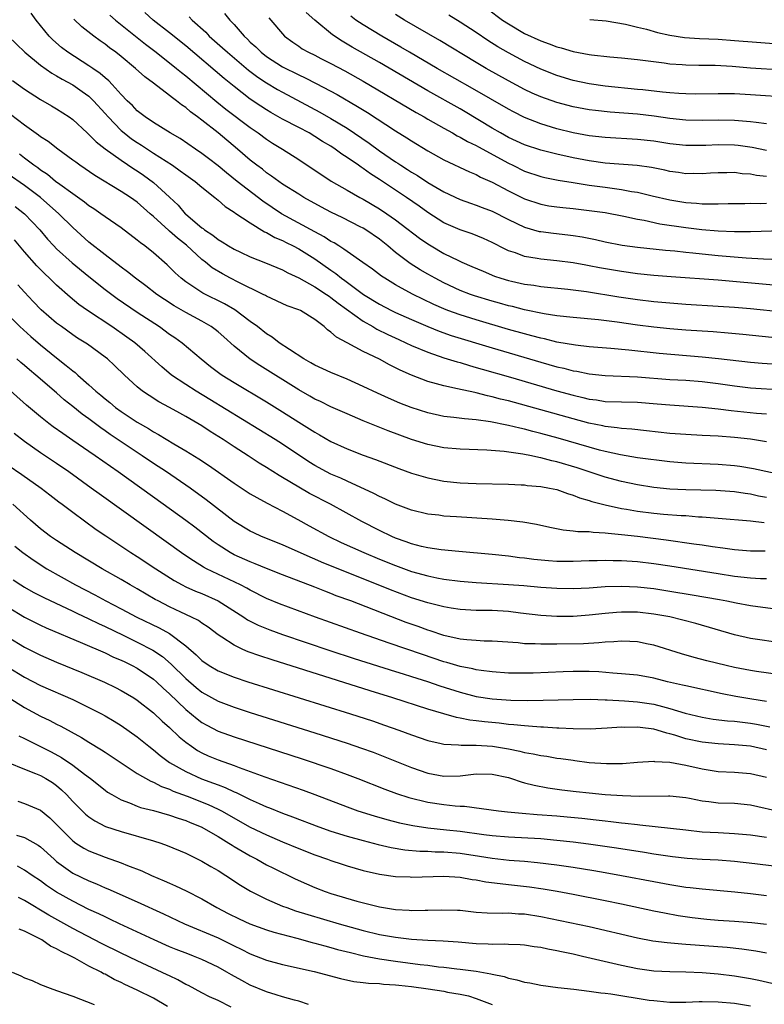
# Model space of a CAD drawing. Units: inches. Extents: x 2622000 to 2625000, y 1488000 to 1491000.
# Drawn here: x 2622270 to 2622363, y 1488677 to 1488799 of the extents above; entities that cross this region are included whole.
import ezdxf

# ---------------------------------------------------------------- set-up
doc = ezdxf.new("R2010")
doc.units = ezdxf.units.IN
doc.header["$MEASUREMENT"] = 0
doc.layers.add('LD26221488_2ft', color=220, linetype='Continuous')

msp = doc.modelspace()

# ---------------------------------------------------------------- linework, layer by layer
at = {"layer": 'LD26221488_2ft'}
for points, elevation in [([(2622328.4, 1488800.4), (2622330.27, 1488799), (2622331, 1488798.51), (2622333, 1488797.34), (2622335, 1488796.42), (2622336.06, 1488796.06), (2622337, 1488795.68), (2622337.55, 1488795.55), (2622339, 1488795.11), (2622341, 1488794.73), (2622341.31, 1488794.69), (2622343.56, 1488794.44), (2622345, 1488794.32), (2622347, 1488794.12), (2622350.3, 1488793.7), (2622351, 1488793.59), (2622352.52, 1488793.48), (2622353, 1488793.43), (2622354.58, 1488793.42), (2622355, 1488793.41), (2622356.61, 1488793.39), (2622358.72, 1488793.28), (2622361, 1488793.09), (2622365, 1488792.81)], 9840), ([(2622366.18, 1488756.18), (2622362.43, 1488756.43), (2622361, 1488756.56), (2622357.03, 1488757.03), (2622355, 1488757.23), (2622349.67, 1488757.67), (2622345.91, 1488758.09), (2622343.7, 1488758.3), (2622341, 1488758.51), (2622339.31, 1488758.69), (2622337, 1488759.08), (2622335.47, 1488759.47), (2622335, 1488759.56), (2622333.88, 1488759.88), (2622333, 1488760.09), (2622331, 1488760.66), (2622327, 1488761.83), (2622325, 1488762.45), (2622323.48, 1488763), (2622323, 1488763.19), (2622321.75, 1488763.75), (2622320.39, 1488764.39), (2622319.17, 1488765), (2622317.75, 1488765.75), (2622317, 1488766.2), (2622315.68, 1488767), (2622315.27, 1488767.27), (2622314.13, 1488768.13), (2622312.96, 1488768.96), (2622311, 1488770.31), (2622310.61, 1488770.61), (2622309.96, 1488771), (2622309.38, 1488771.38), (2622309, 1488771.57), (2622308.15, 1488772.15), (2622307, 1488772.74), (2622302.86, 1488775), (2622300.55, 1488776.55), (2622297.39, 1488779), (2622296.05, 1488780.05), (2622295, 1488780.92), (2622293.84, 1488781.84), (2622293, 1488782.47), (2622292.2, 1488783), (2622290.3, 1488784.3), (2622289.09, 1488785), (2622287, 1488786.31), (2622285.96, 1488787), (2622285, 1488787.74), (2622284.39, 1488788.39), (2622283.75, 1488789), (2622283, 1488789.77), (2622281.89, 1488791), (2622281.46, 1488791.46), (2622281, 1488791.83), (2622280.39, 1488792.39), (2622279.48, 1488793), (2622279, 1488793.34), (2622276.39, 1488795), (2622275.6, 1488795.6), (2622274.54, 1488796.54), (2622274.06, 1488797), (2622272.47, 1488799), (2622271.86, 1488799.86)], 9862), ([(2622363.65, 1488759.65), (2622360.04, 1488760.04), (2622358.21, 1488760.21), (2622356.35, 1488760.35), (2622353, 1488760.56), (2622351, 1488760.73), (2622349, 1488760.93), (2622347, 1488761.17), (2622344.46, 1488761.54), (2622342.17, 1488761.83), (2622339, 1488762.14), (2622337, 1488762.36), (2622335.41, 1488762.59), (2622333, 1488763.07), (2622331.48, 1488763.48), (2622331, 1488763.58), (2622329.9, 1488763.9), (2622329, 1488764.14), (2622326.81, 1488764.81), (2622326.29, 1488765), (2622325, 1488765.5), (2622323, 1488766.43), (2622321.9, 1488767), (2622321, 1488767.51), (2622320.06, 1488768.06), (2622318.82, 1488768.82), (2622317, 1488770.2), (2622316.05, 1488771), (2622315, 1488771.84), (2622313.31, 1488773), (2622313, 1488773.19), (2622312.61, 1488773.39), (2622310.47, 1488774.47), (2622309, 1488775.2), (2622307.81, 1488775.81), (2622305.65, 1488777), (2622305, 1488777.4), (2622303, 1488778.67), (2622302.53, 1488779), (2622301.65, 1488779.65), (2622301, 1488780.08), (2622300.5, 1488780.5), (2622299.8, 1488781), (2622299, 1488781.62), (2622297.4, 1488783), (2622295.04, 1488785), (2622293, 1488786.6), (2622292.47, 1488787), (2622291.61, 1488787.61), (2622291, 1488788.15), (2622290.48, 1488788.48), (2622289.85, 1488789), (2622289.35, 1488789.35), (2622289, 1488789.65), (2622287, 1488791.16), (2622285.94, 1488791.94), (2622284.79, 1488793), (2622283, 1488794.47), (2622282.34, 1488795), (2622281.56, 1488795.56), (2622281, 1488796.01), (2622280.41, 1488796.41), (2622279.62, 1488797), (2622278.14, 1488798.14), (2622277.12, 1488799.12)], 9860), ([(2622281.59, 1488799.59), (2622282.29, 1488799), (2622286.02, 1488796.01), (2622287.35, 1488795), (2622289.86, 1488793), (2622290.48, 1488792.48), (2622291, 1488792.08), (2622294.86, 1488788.86), (2622295.97, 1488787.97), (2622299, 1488785.66), (2622299.98, 1488785), (2622301, 1488784.24), (2622301.75, 1488783.75), (2622302.99, 1488783), (2622305, 1488781.7), (2622309.01, 1488779.01), (2622311, 1488777.91), (2622312.59, 1488777), (2622313, 1488776.79), (2622315, 1488775.61), (2622315.92, 1488775), (2622317, 1488774.25), (2622317.72, 1488773.72), (2622319.97, 1488771.97), (2622321, 1488771.25), (2622321.42, 1488771), (2622323, 1488770.08), (2622324.81, 1488769.19), (2622325.22, 1488769), (2622326.47, 1488768.47), (2622327.86, 1488767.86), (2622329.27, 1488767.27), (2622330.06, 1488767), (2622331, 1488766.71), (2622331.37, 1488766.63), (2622333, 1488766.28), (2622334.13, 1488766.13), (2622335, 1488765.99), (2622338.37, 1488765.63), (2622340.66, 1488765.34), (2622344.69, 1488764.69), (2622347, 1488764.36), (2622349, 1488764.13), (2622351, 1488763.95), (2622353, 1488763.8), (2622357, 1488763.55), (2622359, 1488763.41), (2622361, 1488763.24), (2622365, 1488762.84)], 9858), ([(2622363.85, 1488766.15), (2622357, 1488766.75), (2622351.17, 1488767.17), (2622349, 1488767.35), (2622347, 1488767.56), (2622345, 1488767.83), (2622342.29, 1488768.29), (2622341, 1488768.54), (2622340.6, 1488768.6), (2622339, 1488768.91), (2622337, 1488769.17), (2622335, 1488769.37), (2622334.54, 1488769.46), (2622333, 1488769.7), (2622331.86, 1488770.14), (2622331, 1488770.41), (2622330.59, 1488770.59), (2622329, 1488771.43), (2622327.92, 1488771.92), (2622326.49, 1488772.49), (2622325, 1488772.98), (2622323, 1488773.87), (2622321, 1488775.14), (2622319.92, 1488775.92), (2622318.35, 1488777), (2622315, 1488779.25), (2622313.92, 1488779.92), (2622313, 1488780.61), (2622312.75, 1488780.75), (2622312.42, 1488781), (2622311, 1488781.98), (2622310.36, 1488782.36), (2622309.54, 1488783), (2622309, 1488783.36), (2622307.96, 1488783.96), (2622307, 1488784.58), (2622306.28, 1488785), (2622305, 1488785.66), (2622303, 1488786.73), (2622301.56, 1488787.56), (2622301, 1488787.89), (2622300.32, 1488788.32), (2622299, 1488789.21), (2622297, 1488790.75), (2622295.77, 1488791.77), (2622291, 1488795.79), (2622289, 1488797.41), (2622286.98, 1488799), (2622285.92, 1488799.92)], 9856), ([(2622291.41, 1488799.41), (2622291.81, 1488799), (2622293.48, 1488797.48), (2622293.92, 1488797), (2622295.56, 1488795.56), (2622296.16, 1488795), (2622298.8, 1488792.8), (2622299.93, 1488791.93), (2622301, 1488791.22), (2622302.38, 1488790.38), (2622303, 1488790.04), (2622307.6, 1488787.6), (2622309, 1488786.81), (2622311, 1488785.6), (2622313.73, 1488783.73), (2622315, 1488782.79), (2622317, 1488781.44), (2622317.27, 1488781.27), (2622317.67, 1488781), (2622318.49, 1488780.49), (2622319, 1488780.15), (2622319.72, 1488779.72), (2622321, 1488778.87), (2622323, 1488777.69), (2622325, 1488776.75), (2622326.29, 1488776.29), (2622327, 1488776.07), (2622327.76, 1488775.76), (2622329, 1488775.3), (2622331, 1488774.28), (2622333, 1488773.33), (2622334.81, 1488772.81), (2622335, 1488772.78), (2622336.57, 1488772.57), (2622338.37, 1488772.37), (2622339, 1488772.29), (2622340.12, 1488772.12), (2622341.79, 1488771.79), (2622343, 1488771.51), (2622345.11, 1488771.11), (2622347, 1488770.86), (2622350.47, 1488770.47), (2622351.62, 1488770.38), (2622353, 1488770.22), (2622353.86, 1488770.14), (2622355, 1488770.01), (2622357, 1488769.82), (2622360.47, 1488769.53), (2622362.6, 1488769.4), (2622364.67, 1488769.33)], 9854), ([(2622295.82, 1488799.82), (2622296.48, 1488799), (2622297, 1488798.43), (2622298.23, 1488797), (2622298.64, 1488796.64), (2622299, 1488796.27), (2622299.68, 1488795.68), (2622300.33, 1488795), (2622301, 1488794.48), (2622303, 1488793.18), (2622305, 1488792.19), (2622305.82, 1488791.82), (2622307.15, 1488791.15), (2622309.76, 1488789.76), (2622312.3, 1488788.3), (2622313.53, 1488787.53), (2622317, 1488785.27), (2622318.4, 1488784.4), (2622319, 1488784.01), (2622321, 1488782.8), (2622323, 1488781.68), (2622326.17, 1488780.17), (2622327, 1488779.84), (2622327.54, 1488779.54), (2622329, 1488778.92), (2622331, 1488777.83), (2622333, 1488776.83), (2622335, 1488776.17), (2622335.99, 1488775.99), (2622337, 1488775.84), (2622337.75, 1488775.75), (2622339, 1488775.63), (2622341, 1488775.41), (2622343, 1488775.13), (2622345.31, 1488774.69), (2622347, 1488774.31), (2622347.82, 1488774.18), (2622349.76, 1488773.76), (2622353, 1488773.28), (2622354.96, 1488773.04), (2622357, 1488772.87), (2622359, 1488772.78), (2622360.8, 1488772.8), (2622361, 1488772.79), (2622364.93, 1488772.93)], 9852), ([(2622301.28, 1488799.28), (2622301.54, 1488799), (2622303, 1488797.27), (2622303.26, 1488797), (2622304.27, 1488796.27), (2622305, 1488795.77), (2622305.45, 1488795.45), (2622306.23, 1488795), (2622307, 1488794.63), (2622307.75, 1488794.25), (2622309, 1488793.61), (2622310.7, 1488792.7), (2622313, 1488791.42), (2622319.55, 1488787.55), (2622320.54, 1488787), (2622321, 1488786.73), (2622323, 1488785.59), (2622324.08, 1488785), (2622324.66, 1488784.66), (2622325, 1488784.5), (2622325.94, 1488783.94), (2622327, 1488783.43), (2622327.27, 1488783.27), (2622331, 1488781.25), (2622331.54, 1488781), (2622333, 1488780.28), (2622335, 1488779.62), (2622335.5, 1488779.5), (2622337.17, 1488779.16), (2622339, 1488778.85), (2622341, 1488778.54), (2622343, 1488778.28), (2622343.85, 1488778.15), (2622345, 1488778.01), (2622346.24, 1488777.76), (2622347, 1488777.65), (2622348.79, 1488777.21), (2622351, 1488776.7), (2622353, 1488776.38), (2622354.3, 1488776.3), (2622355, 1488776.23), (2622356.24, 1488776.24), (2622357, 1488776.2), (2622358.25, 1488776.25), (2622360.28, 1488776.28), (2622361, 1488776.31), (2622362.28, 1488776.28), (2622363, 1488776.3)], 9850), ([(2622363, 1488779.6), (2622361.74, 1488779.74), (2622361, 1488779.9), (2622359.95, 1488779.95), (2622359, 1488780.09), (2622358.07, 1488780.07), (2622357, 1488780.08), (2622356.02, 1488780.02), (2622355, 1488779.94), (2622353.96, 1488779.96), (2622353, 1488779.95), (2622352.09, 1488780.09), (2622351, 1488780.24), (2622350.38, 1488780.38), (2622348.72, 1488780.72), (2622346.96, 1488780.96), (2622343, 1488781.25), (2622341, 1488781.53), (2622339, 1488781.93), (2622337, 1488782.38), (2622335, 1488782.89), (2622333, 1488783.54), (2622331, 1488784.46), (2622330.02, 1488785), (2622329, 1488785.59), (2622325.62, 1488787.62), (2622325, 1488787.99), (2622321, 1488790.23), (2622315, 1488793.72), (2622311.63, 1488795.63), (2622311, 1488796.01), (2622310.37, 1488796.37), (2622309.17, 1488797.17), (2622307, 1488799), (2622305.94, 1488799.94)], 9848), ([(2622363, 1488782.82), (2622361.2, 1488783.2), (2622359.45, 1488783.45), (2622359, 1488783.5), (2622357, 1488783.54), (2622355.45, 1488783.45), (2622355, 1488783.44), (2622353, 1488783.44), (2622351, 1488783.67), (2622349, 1488783.99), (2622347, 1488784.21), (2622343, 1488784.43), (2622341, 1488784.66), (2622339, 1488785.04), (2622337, 1488785.53), (2622335, 1488786.13), (2622333, 1488786.91), (2622331.61, 1488787.61), (2622331, 1488787.94), (2622326.53, 1488790.53), (2622322.17, 1488793), (2622318.75, 1488795), (2622317.65, 1488795.65), (2622315.31, 1488797), (2622313, 1488798.4), (2622312.1, 1488799), (2622311.46, 1488799.46)], 9846), ([(2622363, 1488786.13), (2622361.72, 1488786.28), (2622361, 1488786.4), (2622359.5, 1488786.5), (2622359, 1488786.55), (2622357, 1488786.58), (2622355, 1488786.56), (2622353, 1488786.61), (2622351, 1488786.8), (2622349.07, 1488787.07), (2622347, 1488787.32), (2622343.6, 1488787.6), (2622341.79, 1488787.79), (2622341, 1488787.89), (2622339, 1488788.26), (2622337, 1488788.79), (2622335, 1488789.49), (2622333.95, 1488789.95), (2622333, 1488790.4), (2622331, 1488791.46), (2622328.25, 1488793), (2622327, 1488793.73), (2622322.48, 1488796.48), (2622318.13, 1488799), (2622317, 1488799.67)], 9844), ([(2622371, 1488789.06), (2622361, 1488789.74), (2622359, 1488789.84), (2622357, 1488789.87), (2622354.17, 1488789.83), (2622353, 1488789.84), (2622352.11, 1488789.89), (2622351, 1488789.96), (2622350.08, 1488790.08), (2622347.67, 1488790.33), (2622347, 1488790.41), (2622343, 1488790.81), (2622341, 1488791.09), (2622339, 1488791.52), (2622337, 1488792.11), (2622335, 1488792.9), (2622333, 1488793.86), (2622331, 1488794.92), (2622329.68, 1488795.68), (2622328.46, 1488796.46), (2622327, 1488797.44), (2622325, 1488798.75), (2622323.6, 1488799.6)], 9842), ([(2622341.08, 1488799.08), (2622343.1, 1488798.9), (2622345.5, 1488798.5), (2622347, 1488798.13), (2622348.12, 1488797.88), (2622349.46, 1488797.46), (2622351, 1488797.12), (2622352.82, 1488796.82), (2622354.69, 1488796.69), (2622357, 1488796.61), (2622359, 1488796.48), (2622365, 1488795.99)], 9838), ([(2622269, 1488797), (2622271.04, 1488795), (2622273, 1488793.39), (2622274.4, 1488792.4), (2622275, 1488792.08), (2622275.67, 1488791.67), (2622277, 1488790.96), (2622278.16, 1488790.16), (2622279, 1488789.55), (2622279.58, 1488789), (2622281, 1488787.43), (2622281.37, 1488787), (2622283, 1488785.32), (2622283.38, 1488785), (2622284.29, 1488784.29), (2622285, 1488783.81), (2622285.51, 1488783.51), (2622287, 1488782.51), (2622289.35, 1488781), (2622290.33, 1488780.33), (2622291, 1488779.83), (2622292.16, 1488779), (2622293, 1488778.27), (2622294.6, 1488777), (2622295, 1488776.66), (2622295.87, 1488775.87), (2622297, 1488775.19), (2622297.1, 1488775.1), (2622299, 1488773.86), (2622300.77, 1488772.77), (2622301, 1488772.67), (2622302.05, 1488772.05), (2622303, 1488771.66), (2622303.43, 1488771.43), (2622304.31, 1488771), (2622305, 1488770.63), (2622307, 1488769.39), (2622309, 1488767.98), (2622309.59, 1488767.59), (2622310.31, 1488767), (2622310.72, 1488766.72), (2622313.03, 1488765), (2622315, 1488763.78), (2622316.51, 1488763), (2622317, 1488762.76), (2622319, 1488761.88), (2622321, 1488761.01), (2622322.43, 1488760.43), (2622323.91, 1488759.91), (2622329, 1488758.37), (2622335, 1488756.6), (2622337, 1488756.04), (2622337.85, 1488755.85), (2622339, 1488755.54), (2622339.47, 1488755.47), (2622341, 1488755.15), (2622343, 1488754.93), (2622347, 1488754.77), (2622351, 1488754.46), (2622353, 1488754.36), (2622355, 1488754.22), (2622357, 1488753.97), (2622359, 1488753.65), (2622361, 1488753.42), (2622365, 1488753.16)], 9864), ([(2622269.52, 1488791.52), (2622271, 1488790.45), (2622273, 1488789.17), (2622274.38, 1488788.38), (2622275, 1488788.01), (2622276.56, 1488787), (2622277, 1488786.68), (2622278.79, 1488785), (2622279, 1488784.82), (2622279.9, 1488783.9), (2622281.03, 1488783.03), (2622283, 1488781.62), (2622284.57, 1488780.57), (2622285, 1488780.3), (2622285.77, 1488779.77), (2622287, 1488778.88), (2622289, 1488777.04), (2622290.05, 1488776.05), (2622290.93, 1488775), (2622291, 1488774.93), (2622293, 1488773.25), (2622293.15, 1488773.15), (2622293.32, 1488773), (2622294.34, 1488772.34), (2622295, 1488771.8), (2622295.52, 1488771.52), (2622296.31, 1488771), (2622297, 1488770.59), (2622297.79, 1488770.21), (2622299, 1488769.64), (2622300.9, 1488768.9), (2622303, 1488768.04), (2622303.67, 1488767.67), (2622305, 1488767.05), (2622307, 1488765.94), (2622308.45, 1488765), (2622308.77, 1488764.77), (2622309, 1488764.63), (2622309.9, 1488763.9), (2622313, 1488761.66), (2622314.17, 1488761), (2622314.69, 1488760.69), (2622316.03, 1488760.03), (2622317.4, 1488759.4), (2622318.3, 1488759), (2622319, 1488758.67), (2622321, 1488757.82), (2622323, 1488757.14), (2622324.63, 1488756.63), (2622325, 1488756.54), (2622326.17, 1488756.17), (2622327, 1488755.95), (2622327.73, 1488755.73), (2622331.27, 1488754.73), (2622337, 1488753.06), (2622339, 1488752.51), (2622340.23, 1488752.23), (2622341, 1488752.03), (2622341.92, 1488751.92), (2622343, 1488751.74), (2622345, 1488751.68), (2622347, 1488751.65), (2622349.45, 1488751.45), (2622351, 1488751.29), (2622355, 1488751.04), (2622357, 1488750.82), (2622358.59, 1488750.59), (2622361.73, 1488750.27), (2622363, 1488750.18)], 9866), ([(2622363, 1488746.71), (2622361, 1488747.06), (2622359, 1488747.26), (2622357, 1488747.42), (2622355, 1488747.53), (2622353, 1488747.62), (2622351, 1488747.76), (2622348.09, 1488748.09), (2622346.28, 1488748.28), (2622345, 1488748.36), (2622344.46, 1488748.46), (2622343, 1488748.61), (2622342.69, 1488748.69), (2622340.96, 1488749.04), (2622339, 1488749.57), (2622331, 1488751.79), (2622330.03, 1488752.03), (2622329, 1488752.31), (2622328.42, 1488752.42), (2622327, 1488752.8), (2622326.82, 1488752.82), (2622324.7, 1488753.3), (2622323, 1488753.65), (2622322.07, 1488753.93), (2622321, 1488754.2), (2622319, 1488754.97), (2622317.59, 1488755.59), (2622317, 1488755.9), (2622316.26, 1488756.26), (2622315, 1488756.95), (2622313, 1488757.94), (2622311, 1488759), (2622309.68, 1488759.68), (2622309, 1488760.32), (2622308.59, 1488760.59), (2622308.16, 1488761), (2622307, 1488761.9), (2622305.22, 1488763), (2622305, 1488763.1), (2622303.59, 1488763.59), (2622301, 1488764.78), (2622300.87, 1488764.87), (2622300.61, 1488765), (2622297.5, 1488766.5), (2622296.53, 1488767), (2622295.54, 1488767.54), (2622294.29, 1488768.29), (2622293.45, 1488769), (2622293, 1488769.34), (2622291.09, 1488771.09), (2622289.96, 1488771.96), (2622289, 1488772.84), (2622288.91, 1488772.91), (2622287, 1488774.66), (2622286.81, 1488774.81), (2622286.61, 1488775), (2622285, 1488776.42), (2622284.17, 1488777), (2622283, 1488777.76), (2622279.73, 1488779.73), (2622277.89, 1488781), (2622277.37, 1488781.37), (2622277, 1488781.65), (2622275.13, 1488783), (2622273.93, 1488783.93), (2622273, 1488784.52), (2622272.74, 1488784.74), (2622271, 1488785.98), (2622269.29, 1488787.29)], 9868), ([(2622365, 1488742.58), (2622361.39, 1488743.39), (2622359.67, 1488743.67), (2622359, 1488743.76), (2622357, 1488743.91), (2622353, 1488744.08), (2622351, 1488744.25), (2622347, 1488744.76), (2622344.9, 1488745.1), (2622343, 1488745.53), (2622342.29, 1488745.71), (2622337.17, 1488747.17), (2622335, 1488747.77), (2622334.01, 1488748.01), (2622333, 1488748.29), (2622332.4, 1488748.4), (2622331, 1488748.77), (2622330.8, 1488748.8), (2622328.78, 1488749.22), (2622327, 1488749.46), (2622325.57, 1488749.57), (2622324.24, 1488749.75), (2622323, 1488749.88), (2622321, 1488750.31), (2622318.96, 1488750.96), (2622317.53, 1488751.53), (2622316.12, 1488752.12), (2622314.75, 1488752.75), (2622313, 1488753.6), (2622311, 1488754.51), (2622309, 1488755.32), (2622307, 1488756.22), (2622306.51, 1488756.51), (2622305.62, 1488757), (2622303.85, 1488758.15), (2622302.6, 1488759), (2622301.7, 1488759.7), (2622301, 1488760.11), (2622299.88, 1488761), (2622299, 1488761.64), (2622297.09, 1488763.09), (2622295.82, 1488763.82), (2622293.14, 1488765.14), (2622291, 1488766.56), (2622290.43, 1488767), (2622289.68, 1488767.68), (2622289, 1488768.38), (2622288.68, 1488768.68), (2622287, 1488770.15), (2622285.93, 1488771), (2622285.38, 1488771.38), (2622285, 1488771.73), (2622283, 1488773.23), (2622281, 1488774.6), (2622280.48, 1488775), (2622279.61, 1488775.61), (2622279, 1488775.98), (2622278.44, 1488776.44), (2622277, 1488777.44), (2622275.39, 1488778.61), (2622274.87, 1488779), (2622273.86, 1488779.86), (2622273, 1488780.41), (2622272.67, 1488780.67), (2622272.18, 1488781), (2622271, 1488781.89), (2622270.38, 1488782.38)], 9870), ([(2622363, 1488739.82), (2622362, 1488740), (2622361, 1488740.23), (2622360.32, 1488740.32), (2622359, 1488740.53), (2622356.69, 1488740.69), (2622353, 1488740.77), (2622351, 1488740.87), (2622349, 1488741.07), (2622347, 1488741.38), (2622345, 1488741.8), (2622343, 1488742.34), (2622339.5, 1488743.5), (2622337, 1488744.25), (2622336.38, 1488744.38), (2622335, 1488744.76), (2622334.78, 1488744.78), (2622333.84, 1488745), (2622332.79, 1488745.21), (2622330.47, 1488745.53), (2622328.32, 1488745.68), (2622325, 1488745.8), (2622323, 1488745.98), (2622321, 1488746.39), (2622319, 1488747.02), (2622316.09, 1488748.09), (2622314.65, 1488748.65), (2622313, 1488749.33), (2622311, 1488750.18), (2622309, 1488751.06), (2622307.71, 1488751.71), (2622307, 1488752.03), (2622306.39, 1488752.39), (2622305, 1488753.18), (2622300.19, 1488756.19), (2622298.98, 1488756.98), (2622297, 1488758.58), (2622295.73, 1488759.73), (2622295, 1488760.37), (2622294.65, 1488760.65), (2622294.17, 1488761), (2622293, 1488761.68), (2622291, 1488762.74), (2622289.57, 1488763.58), (2622288.36, 1488764.36), (2622287.43, 1488765), (2622286.06, 1488766.06), (2622284.77, 1488767), (2622283.8, 1488767.8), (2622283, 1488768.37), (2622281, 1488769.91), (2622279, 1488771.49), (2622277, 1488773.28), (2622275.29, 1488775), (2622273, 1488777.01), (2622271, 1488778.49), (2622269, 1488779.89)], 9872), ([(2622269.88, 1488775.88), (2622271.01, 1488775), (2622272.9, 1488773), (2622273.86, 1488771.86), (2622274.65, 1488771), (2622275, 1488770.64), (2622276.92, 1488768.92), (2622279, 1488767.21), (2622281, 1488765.61), (2622282.5, 1488764.5), (2622285, 1488762.79), (2622287.74, 1488761), (2622289, 1488760.08), (2622289.64, 1488759.64), (2622290.54, 1488759), (2622292.91, 1488757), (2622294.07, 1488756.07), (2622295.21, 1488755.21), (2622295.52, 1488755), (2622297, 1488754.07), (2622301, 1488751.67), (2622303, 1488750.43), (2622305, 1488749.16), (2622306.34, 1488748.34), (2622307, 1488747.91), (2622307.59, 1488747.59), (2622309, 1488746.78), (2622311, 1488745.86), (2622313, 1488745.09), (2622314.53, 1488744.53), (2622317.42, 1488743.42), (2622319, 1488742.85), (2622321, 1488742.25), (2622323, 1488741.86), (2622325, 1488741.65), (2622327, 1488741.56), (2622331, 1488741.47), (2622332.59, 1488741.41), (2622333, 1488741.38), (2622333.33, 1488741.33), (2622335, 1488741.2), (2622336.07, 1488741), (2622337, 1488740.8), (2622338.31, 1488740.31), (2622339, 1488740.12), (2622339.8, 1488739.8), (2622341, 1488739.45), (2622341.33, 1488739.33), (2622343, 1488738.91), (2622345, 1488738.48), (2622345.61, 1488738.39), (2622347, 1488738.14), (2622349, 1488737.89), (2622350.22, 1488737.78), (2622352.4, 1488737.6), (2622353, 1488737.58), (2622354.55, 1488737.45), (2622355, 1488737.44), (2622357, 1488737.27), (2622361, 1488736.92), (2622362.71, 1488736.71)], 9874), ([(2622362.83, 1488733.17), (2622361, 1488733.18), (2622359, 1488733.34), (2622357.55, 1488733.55), (2622356.3, 1488733.7), (2622355, 1488733.91), (2622353.96, 1488734.04), (2622350.55, 1488734.55), (2622347, 1488734.99), (2622345, 1488735.21), (2622343.36, 1488735.36), (2622343, 1488735.41), (2622341.48, 1488735.48), (2622341, 1488735.56), (2622339.58, 1488735.58), (2622339, 1488735.67), (2622337.77, 1488735.77), (2622336.11, 1488736.11), (2622334.47, 1488736.47), (2622332.76, 1488736.76), (2622330.97, 1488736.97), (2622329, 1488737.14), (2622324.55, 1488737.45), (2622323, 1488737.53), (2622322.38, 1488737.62), (2622321, 1488737.76), (2622319, 1488738.24), (2622317, 1488739.01), (2622315.68, 1488739.68), (2622315, 1488739.96), (2622314.33, 1488740.33), (2622311, 1488741.83), (2622310.21, 1488742.21), (2622309, 1488742.72), (2622308.45, 1488743), (2622307, 1488743.8), (2622306.26, 1488744.26), (2622303, 1488746.42), (2622302.09, 1488747), (2622293.98, 1488751.98), (2622292.29, 1488753), (2622291, 1488753.83), (2622289.23, 1488755), (2622288.02, 1488756.02), (2622285.94, 1488757.94), (2622284.69, 1488759), (2622283.71, 1488759.71), (2622281.84, 1488761), (2622278.83, 1488763), (2622277.76, 1488763.76), (2622276.67, 1488764.67), (2622275, 1488766.14), (2622274.11, 1488767), (2622273.53, 1488767.53), (2622272.53, 1488768.53), (2622271, 1488770.28), (2622269.76, 1488771.76)], 9876), ([(2622363, 1488729.74), (2622362.24, 1488729.76), (2622361, 1488729.83), (2622359, 1488730.05), (2622357, 1488730.35), (2622351, 1488731.32), (2622349, 1488731.62), (2622347, 1488731.85), (2622345, 1488731.98), (2622343.99, 1488731.99), (2622343, 1488732.03), (2622341.99, 1488731.99), (2622341, 1488731.99), (2622339, 1488731.91), (2622337, 1488731.91), (2622335.96, 1488731.96), (2622334.13, 1488732.13), (2622333, 1488732.3), (2622332.36, 1488732.36), (2622331, 1488732.56), (2622329, 1488732.78), (2622324.85, 1488733.15), (2622322.64, 1488733.36), (2622321, 1488733.6), (2622320.23, 1488733.77), (2622319, 1488734.09), (2622318.34, 1488734.34), (2622317, 1488734.8), (2622316.53, 1488735), (2622315, 1488735.74), (2622312.84, 1488736.84), (2622308.94, 1488739), (2622306.34, 1488740.34), (2622305, 1488741.1), (2622303, 1488742.32), (2622302.56, 1488742.56), (2622301, 1488743.56), (2622300.1, 1488744.1), (2622298.74, 1488745), (2622297, 1488746.11), (2622295.66, 1488747), (2622294.02, 1488748.02), (2622293, 1488748.7), (2622291, 1488749.88), (2622290.26, 1488750.26), (2622289, 1488750.96), (2622287.67, 1488751.67), (2622286.45, 1488752.45), (2622285.66, 1488753), (2622285, 1488753.54), (2622283.4, 1488755), (2622282.18, 1488756.18), (2622281.3, 1488757), (2622281, 1488757.23), (2622278.81, 1488758.81), (2622277.59, 1488759.59), (2622277, 1488759.99), (2622275.6, 1488761), (2622275, 1488761.45), (2622273.1, 1488763.1), (2622272.11, 1488764.11), (2622271, 1488765.29), (2622270.19, 1488766.19)], 9878), ([(2622268.41, 1488763), (2622270.43, 1488761), (2622271.79, 1488759.79), (2622273, 1488758.75), (2622275, 1488757.12), (2622276.2, 1488756.2), (2622277, 1488755.51), (2622277.3, 1488755.3), (2622277.62, 1488755), (2622279, 1488753.8), (2622279.86, 1488753), (2622280.49, 1488752.49), (2622281, 1488752.04), (2622281.58, 1488751.58), (2622282.28, 1488751), (2622283, 1488750.48), (2622285, 1488749.15), (2622286.37, 1488748.37), (2622287, 1488747.96), (2622287.63, 1488747.63), (2622289.52, 1488746.48), (2622291, 1488745.63), (2622292.63, 1488744.63), (2622293.83, 1488743.83), (2622297, 1488741.61), (2622299, 1488740.3), (2622299.81, 1488739.81), (2622301.11, 1488739.11), (2622303, 1488738.12), (2622304.91, 1488737.09), (2622306.31, 1488736.31), (2622308.73, 1488735), (2622310.27, 1488734.27), (2622313.07, 1488733), (2622315, 1488732.2), (2622317, 1488731.4), (2622319, 1488730.67), (2622321, 1488730.1), (2622322.13, 1488729.87), (2622323, 1488729.71), (2622325, 1488729.46), (2622327, 1488729.3), (2622331, 1488729.05), (2622332.91, 1488728.91), (2622335, 1488728.71), (2622337, 1488728.57), (2622339, 1488728.55), (2622341, 1488728.64), (2622343, 1488728.78), (2622345, 1488728.84), (2622347, 1488728.75), (2622349, 1488728.53), (2622351, 1488728.23), (2622353.77, 1488727.77), (2622357.17, 1488727.17), (2622358.07, 1488727), (2622359.24, 1488726.76), (2622361, 1488726.45), (2622365, 1488725.91)], 9880), ([(2622365, 1488721.76), (2622361, 1488722.37), (2622359, 1488722.82), (2622354.22, 1488724.22), (2622352.63, 1488724.63), (2622351, 1488725.02), (2622349, 1488725.38), (2622347, 1488725.6), (2622345, 1488725.62), (2622344.41, 1488725.59), (2622343, 1488725.45), (2622341, 1488725.23), (2622339, 1488725.09), (2622337, 1488725.08), (2622335, 1488725.2), (2622332.5, 1488725.5), (2622331, 1488725.7), (2622329, 1488725.82), (2622328.16, 1488725.84), (2622327, 1488725.83), (2622325, 1488725.95), (2622323.89, 1488726.11), (2622323, 1488726.27), (2622321, 1488726.77), (2622319, 1488727.41), (2622316.39, 1488728.39), (2622307.83, 1488731.83), (2622307, 1488732.2), (2622306.42, 1488732.42), (2622303, 1488733.96), (2622300.39, 1488735), (2622299.43, 1488735.43), (2622299, 1488735.64), (2622297, 1488736.87), (2622293.55, 1488739.55), (2622291.54, 1488741), (2622288.62, 1488743), (2622287, 1488744.06), (2622285.62, 1488745), (2622285, 1488745.4), (2622281.64, 1488747.64), (2622281, 1488748.1), (2622280.46, 1488748.46), (2622279, 1488749.56), (2622278.16, 1488750.16), (2622277, 1488751.12), (2622275.95, 1488751.95), (2622275, 1488752.8), (2622272.41, 1488755), (2622271.64, 1488755.64), (2622271, 1488756.19), (2622270.56, 1488756.56), (2622270.06, 1488757)], 9882), ([(2622365, 1488717.8), (2622361.75, 1488718.25), (2622361, 1488718.37), (2622359, 1488718.77), (2622357.98, 1488719), (2622355.58, 1488719.58), (2622354, 1488720), (2622352.46, 1488720.46), (2622349, 1488721.54), (2622348.33, 1488721.67), (2622347, 1488721.95), (2622346.04, 1488721.96), (2622345, 1488722.03), (2622344.07, 1488721.93), (2622343, 1488721.9), (2622342.19, 1488721.81), (2622340.29, 1488721.71), (2622337, 1488721.63), (2622336.36, 1488721.64), (2622335, 1488721.63), (2622334.32, 1488721.68), (2622333, 1488721.71), (2622332.19, 1488721.81), (2622329, 1488722.03), (2622327.97, 1488722.03), (2622327, 1488722.09), (2622325.82, 1488722.18), (2622325, 1488722.28), (2622323, 1488722.73), (2622321.3, 1488723.3), (2622321, 1488723.38), (2622319.82, 1488723.82), (2622318.34, 1488724.34), (2622311.45, 1488727), (2622309.66, 1488727.66), (2622309, 1488727.93), (2622308.22, 1488728.22), (2622307, 1488728.7), (2622303, 1488730.23), (2622301, 1488731.03), (2622299.62, 1488731.62), (2622299, 1488731.85), (2622297, 1488732.74), (2622296.51, 1488733), (2622295, 1488733.97), (2622294.39, 1488734.39), (2622292.14, 1488736.14), (2622291, 1488736.99), (2622288.22, 1488739), (2622282.62, 1488743), (2622281.66, 1488743.66), (2622279.78, 1488745), (2622279, 1488745.54), (2622277, 1488746.91), (2622275.75, 1488747.75), (2622274.58, 1488748.58), (2622274.04, 1488749), (2622273, 1488749.83), (2622271.28, 1488751.28), (2622265.96, 1488755.96)], 9884), ([(2622363, 1488714.54), (2622361.18, 1488714.82), (2622359.17, 1488715.17), (2622357.49, 1488715.49), (2622353, 1488716.47), (2622352.58, 1488716.58), (2622350.72, 1488717), (2622349, 1488717.43), (2622347, 1488717.79), (2622345, 1488717.99), (2622343.95, 1488718.05), (2622342.21, 1488718.21), (2622341, 1488718.25), (2622339, 1488718.27), (2622337.76, 1488718.24), (2622334.07, 1488718.07), (2622333, 1488718.04), (2622331, 1488718.07), (2622329, 1488718.22), (2622327.61, 1488718.39), (2622327, 1488718.48), (2622326.59, 1488718.59), (2622325, 1488718.89), (2622323.37, 1488719.37), (2622323, 1488719.45), (2622320.35, 1488720.35), (2622316.21, 1488721.79), (2622312.66, 1488723), (2622307.08, 1488725), (2622302.64, 1488726.64), (2622301, 1488727.32), (2622299, 1488728.33), (2622298.58, 1488728.58), (2622297.77, 1488729), (2622293.59, 1488731), (2622293.21, 1488731.21), (2622291.96, 1488731.96), (2622290.77, 1488732.77), (2622286.1, 1488736.1), (2622280.28, 1488740.28), (2622279.3, 1488741), (2622276.5, 1488743), (2622275, 1488744.03), (2622273, 1488745.37), (2622271, 1488746.77), (2622269.74, 1488747.74)], 9886), ([(2622269, 1488743.82), (2622270.68, 1488742.68), (2622273.07, 1488741), (2622274.15, 1488740.15), (2622275.29, 1488739.29), (2622275.69, 1488739), (2622277, 1488737.99), (2622279.88, 1488735.88), (2622281.08, 1488735.08), (2622284.21, 1488733), (2622285, 1488732.5), (2622287.28, 1488731), (2622289.55, 1488729.55), (2622290.55, 1488729), (2622291, 1488728.77), (2622292.22, 1488728.22), (2622293, 1488727.91), (2622295.02, 1488727.02), (2622298.2, 1488725), (2622298.67, 1488724.67), (2622299.99, 1488723.99), (2622301.41, 1488723.41), (2622303, 1488722.84), (2622308.86, 1488720.86), (2622311.88, 1488719.88), (2622317, 1488718.28), (2622317.96, 1488717.96), (2622319, 1488717.66), (2622320.96, 1488717.04), (2622322.5, 1488716.5), (2622325, 1488715.69), (2622327, 1488715.18), (2622329, 1488714.87), (2622331.3, 1488714.7), (2622333.34, 1488714.66), (2622335.31, 1488714.69), (2622339, 1488714.81), (2622341.17, 1488714.83), (2622343, 1488714.75), (2622343.25, 1488714.75), (2622345.38, 1488714.62), (2622347, 1488714.5), (2622349, 1488714.21), (2622350.09, 1488713.91), (2622351, 1488713.69), (2622352.9, 1488713.11), (2622355, 1488712.6), (2622356.37, 1488712.37), (2622358.16, 1488712.16), (2622359, 1488712.1), (2622361, 1488711.85), (2622361.74, 1488711.74), (2622363.4, 1488711.4)], 9888), ([(2622363, 1488708.54), (2622361, 1488708.99), (2622359, 1488709.19), (2622357, 1488709.3), (2622355, 1488709.5), (2622353, 1488709.93), (2622351.62, 1488710.38), (2622351, 1488710.55), (2622350.62, 1488710.62), (2622349.45, 1488711), (2622349, 1488711.12), (2622347.31, 1488711.31), (2622347, 1488711.36), (2622345.33, 1488711.33), (2622345, 1488711.35), (2622343.23, 1488711.23), (2622341.13, 1488711.13), (2622339, 1488711.16), (2622337.26, 1488711.25), (2622337, 1488711.26), (2622335.36, 1488711.36), (2622335, 1488711.37), (2622333.5, 1488711.5), (2622333, 1488711.51), (2622331.66, 1488711.66), (2622331, 1488711.69), (2622329.84, 1488711.84), (2622328.01, 1488712.01), (2622327, 1488712.14), (2622326.22, 1488712.22), (2622325, 1488712.48), (2622324.55, 1488712.55), (2622323, 1488713), (2622321, 1488713.6), (2622316.68, 1488715), (2622313.86, 1488715.86), (2622301.7, 1488719.7), (2622300.19, 1488720.19), (2622298.72, 1488720.72), (2622298.08, 1488721), (2622297, 1488721.51), (2622295.47, 1488722.53), (2622295, 1488722.82), (2622293.76, 1488723.76), (2622293, 1488724.25), (2622292.58, 1488724.58), (2622291.73, 1488725), (2622290.38, 1488725.62), (2622289, 1488726.27), (2622287.57, 1488727), (2622287.21, 1488727.2), (2622285, 1488728.5), (2622284.1, 1488729), (2622283, 1488729.65), (2622280.63, 1488731), (2622277.29, 1488733), (2622275, 1488734.48), (2622274.24, 1488735), (2622273, 1488735.95), (2622271.78, 1488737), (2622269.58, 1488739)], 9890), ([(2622269.81, 1488733.81), (2622270.83, 1488733), (2622272.09, 1488732.09), (2622273.79, 1488731), (2622277.33, 1488729), (2622279.75, 1488727.75), (2622281.1, 1488727), (2622283, 1488726.04), (2622284.96, 1488725), (2622287.69, 1488723.69), (2622289, 1488722.98), (2622291, 1488721.46), (2622292.31, 1488720.31), (2622293, 1488719.63), (2622293.91, 1488719), (2622295, 1488718.35), (2622297, 1488717.56), (2622298.71, 1488717), (2622311.44, 1488713), (2622314.13, 1488712.13), (2622315.63, 1488711.63), (2622317.41, 1488711), (2622319, 1488710.41), (2622321, 1488709.72), (2622322.64, 1488709.36), (2622323, 1488709.27), (2622324.82, 1488709.18), (2622325.13, 1488709.13), (2622327, 1488709.14), (2622329.02, 1488709.02), (2622331, 1488708.69), (2622332.4, 1488708.4), (2622333, 1488708.24), (2622334.07, 1488708.07), (2622335, 1488707.85), (2622335.76, 1488707.76), (2622337, 1488707.54), (2622337.49, 1488707.49), (2622339, 1488707.26), (2622339.24, 1488707.24), (2622341, 1488707), (2622343.15, 1488706.85), (2622345.12, 1488706.88), (2622347, 1488707.02), (2622349, 1488707.14), (2622349.11, 1488707.11), (2622351, 1488707.03), (2622353, 1488706.67), (2622355, 1488706.21), (2622357, 1488705.88), (2622359, 1488705.77), (2622361, 1488705.61), (2622363, 1488705.16)], 9892), ([(2622269.63, 1488729.63), (2622270.57, 1488729), (2622271, 1488728.73), (2622272.11, 1488728.11), (2622273.43, 1488727.43), (2622277, 1488725.75), (2622277.5, 1488725.5), (2622279, 1488724.8), (2622280.2, 1488724.2), (2622281, 1488723.84), (2622283.24, 1488722.76), (2622285, 1488721.9), (2622286.91, 1488720.91), (2622288.11, 1488720.11), (2622289.19, 1488719.19), (2622291, 1488717.41), (2622292.3, 1488716.3), (2622293, 1488715.72), (2622295, 1488714.59), (2622297, 1488713.84), (2622299, 1488713.2), (2622307, 1488710.68), (2622311, 1488709.38), (2622312.78, 1488708.78), (2622314.25, 1488708.25), (2622315.69, 1488707.69), (2622319, 1488706.36), (2622321, 1488705.68), (2622323, 1488705.31), (2622325, 1488705.35), (2622327, 1488705.58), (2622329, 1488705.55), (2622331, 1488705.11), (2622331.36, 1488705), (2622332.58, 1488704.58), (2622333, 1488704.48), (2622334.17, 1488704.17), (2622335.86, 1488703.86), (2622337.61, 1488703.61), (2622339.4, 1488703.4), (2622341, 1488703.23), (2622343, 1488703.03), (2622345.12, 1488702.88), (2622347.2, 1488702.8), (2622350.85, 1488702.85), (2622351, 1488702.84), (2622353, 1488702.65), (2622353.42, 1488702.58), (2622355, 1488702.25), (2622355.83, 1488702.17), (2622357, 1488702), (2622359, 1488701.93), (2622361, 1488701.72), (2622365, 1488700.83)], 9894), ([(2622269, 1488726.23), (2622271, 1488725.01), (2622273, 1488724), (2622273.69, 1488723.69), (2622278.22, 1488721.78), (2622281, 1488720.56), (2622282.05, 1488720.05), (2622283, 1488719.66), (2622283.44, 1488719.44), (2622284.37, 1488719), (2622285, 1488718.67), (2622287, 1488717.33), (2622287.39, 1488717), (2622288.21, 1488716.21), (2622289, 1488715.51), (2622291, 1488713.56), (2622292.4, 1488712.4), (2622293, 1488711.95), (2622293.6, 1488711.6), (2622295, 1488710.87), (2622297, 1488710.15), (2622305.43, 1488707.43), (2622309, 1488706.23), (2622311, 1488705.51), (2622312.34, 1488705), (2622315.67, 1488703.67), (2622317.13, 1488703.13), (2622318.64, 1488702.65), (2622321, 1488702.07), (2622323, 1488701.76), (2622324.4, 1488701.6), (2622325, 1488701.57), (2622325.57, 1488701.57), (2622329.78, 1488701), (2622330.88, 1488700.88), (2622332.69, 1488700.69), (2622334.54, 1488700.54), (2622337, 1488700.37), (2622338.26, 1488700.26), (2622340.09, 1488700.09), (2622341.89, 1488699.89), (2622343, 1488699.75), (2622343.69, 1488699.69), (2622345, 1488699.52), (2622345.48, 1488699.48), (2622347, 1488699.3), (2622347.28, 1488699.28), (2622353, 1488698.62), (2622355, 1488698.41), (2622357, 1488698.29), (2622359, 1488698.19), (2622361, 1488698.02), (2622363, 1488697.73)], 9896), ([(2622269, 1488722.53), (2622271, 1488721.28), (2622273, 1488720.27), (2622275, 1488719.41), (2622278.12, 1488718.12), (2622280.93, 1488716.93), (2622282.29, 1488716.29), (2622283, 1488715.92), (2622284.58, 1488715), (2622285, 1488714.73), (2622287, 1488713.15), (2622288.09, 1488712.09), (2622289, 1488711.31), (2622290.18, 1488710.18), (2622291, 1488709.51), (2622291.7, 1488709), (2622292.47, 1488708.47), (2622293, 1488708.18), (2622293.8, 1488707.8), (2622295, 1488707.3), (2622297, 1488706.61), (2622297.64, 1488706.36), (2622299, 1488705.88), (2622300.79, 1488705.21), (2622305.56, 1488703.56), (2622307.02, 1488703.02), (2622311, 1488701.49), (2622312.34, 1488701), (2622314.36, 1488700.36), (2622315.92, 1488699.92), (2622317.51, 1488699.51), (2622319.16, 1488699.16), (2622321, 1488698.89), (2622323.34, 1488698.66), (2622325, 1488698.48), (2622327.93, 1488698.07), (2622329, 1488697.94), (2622331, 1488697.78), (2622335, 1488697.55), (2622337, 1488697.38), (2622339, 1488697.15), (2622340.91, 1488696.91), (2622344.41, 1488696.41), (2622347.87, 1488695.87), (2622349, 1488695.68), (2622351.33, 1488695.33), (2622353.13, 1488695.13), (2622355, 1488695.01), (2622357, 1488694.92), (2622359, 1488694.77), (2622361.52, 1488694.48), (2622365.92, 1488693.92)], 9898), ([(2622269, 1488718.81), (2622271, 1488717.54), (2622273, 1488716.52), (2622277, 1488714.78), (2622279, 1488713.82), (2622280.57, 1488713), (2622281, 1488712.76), (2622282.11, 1488712.11), (2622283, 1488711.55), (2622285, 1488710.15), (2622286.42, 1488709), (2622287, 1488708.55), (2622287.85, 1488707.85), (2622289, 1488707), (2622291, 1488705.85), (2622292.96, 1488704.96), (2622294.44, 1488704.44), (2622295, 1488704.21), (2622295.89, 1488703.89), (2622297, 1488703.37), (2622297.27, 1488703.27), (2622299, 1488702.4), (2622300.11, 1488701.89), (2622301, 1488701.5), (2622301.37, 1488701.37), (2622303, 1488700.71), (2622304.25, 1488700.25), (2622307.51, 1488699), (2622309, 1488698.48), (2622311, 1488697.85), (2622313, 1488697.3), (2622314.83, 1488696.83), (2622316.45, 1488696.45), (2622318.17, 1488696.17), (2622320, 1488696), (2622321, 1488695.98), (2622321.93, 1488695.93), (2622323, 1488695.92), (2622325, 1488695.75), (2622327.39, 1488695.39), (2622329, 1488695.13), (2622331.1, 1488694.9), (2622333, 1488694.75), (2622334.61, 1488694.61), (2622337, 1488694.31), (2622339, 1488694.01), (2622341.59, 1488693.59), (2622343, 1488693.35), (2622344.99, 1488692.99), (2622349, 1488692.22), (2622351, 1488691.85), (2622351.75, 1488691.75), (2622353, 1488691.54), (2622353.5, 1488691.5), (2622355, 1488691.31), (2622359.06, 1488690.94), (2622361, 1488690.75), (2622363, 1488690.52)], 9900), ([(2622269, 1488715.1), (2622271, 1488713.79), (2622273, 1488712.72), (2622274.17, 1488712.17), (2622275, 1488711.74), (2622275.5, 1488711.5), (2622278.09, 1488710.09), (2622279, 1488709.51), (2622280.56, 1488708.56), (2622281, 1488708.26), (2622285, 1488705.63), (2622286.66, 1488704.66), (2622287, 1488704.55), (2622288.01, 1488704.01), (2622289, 1488703.67), (2622289.45, 1488703.45), (2622291.19, 1488702.81), (2622293.79, 1488701.79), (2622295, 1488701.22), (2622295.43, 1488701), (2622299, 1488698.98), (2622301, 1488698), (2622303, 1488697.15), (2622305, 1488696.34), (2622307, 1488695.56), (2622308.58, 1488695), (2622309, 1488694.84), (2622310.37, 1488694.37), (2622311, 1488694.17), (2622313, 1488693.6), (2622315, 1488693.15), (2622317, 1488692.87), (2622318.8, 1488692.8), (2622319, 1488692.79), (2622323, 1488692.91), (2622325, 1488692.77), (2622326.5, 1488692.5), (2622327, 1488692.44), (2622328.21, 1488692.21), (2622329.98, 1488691.98), (2622331, 1488691.88), (2622333.59, 1488691.59), (2622335.32, 1488691.32), (2622337.03, 1488691.03), (2622339, 1488690.65), (2622343, 1488689.87), (2622345, 1488689.46), (2622349, 1488688.6), (2622350.34, 1488688.34), (2622352.03, 1488688.03), (2622353.78, 1488687.78), (2622355.57, 1488687.57), (2622357, 1488687.45), (2622359, 1488687.33), (2622361.17, 1488687.17), (2622363, 1488686.93)], 9902), ([(2622270.31, 1488710.31), (2622271, 1488709.95), (2622274.31, 1488708.31), (2622275.61, 1488707.61), (2622277, 1488706.67), (2622278.45, 1488705.55), (2622279.19, 1488705), (2622281, 1488703.55), (2622281.32, 1488703.32), (2622281.84, 1488703), (2622283, 1488702.34), (2622284.03, 1488701.97), (2622285, 1488701.57), (2622285.41, 1488701.41), (2622287, 1488701.02), (2622289, 1488700.47), (2622290.08, 1488700.08), (2622291, 1488699.8), (2622291.55, 1488699.55), (2622292.92, 1488699), (2622295, 1488697.81), (2622296.36, 1488697), (2622296.74, 1488696.74), (2622297, 1488696.59), (2622297.98, 1488695.98), (2622299, 1488695.41), (2622299.8, 1488695), (2622301, 1488694.32), (2622301.88, 1488693.88), (2622304.58, 1488692.58), (2622305.95, 1488691.95), (2622307, 1488691.5), (2622308.3, 1488691), (2622309, 1488690.76), (2622312.19, 1488689.81), (2622315, 1488689.09), (2622317, 1488688.77), (2622318.68, 1488688.68), (2622319, 1488688.65), (2622320.67, 1488688.67), (2622321, 1488688.67), (2622322.74, 1488688.74), (2622324.68, 1488688.68), (2622325, 1488688.67), (2622327, 1488688.45), (2622328.36, 1488688.36), (2622330.32, 1488688.32), (2622331, 1488688.35), (2622332.24, 1488688.24), (2622333, 1488688.21), (2622335, 1488687.9), (2622337.42, 1488687.42), (2622341, 1488686.65), (2622347, 1488685.25), (2622348.89, 1488684.89), (2622350.66, 1488684.66), (2622352.5, 1488684.5), (2622353, 1488684.47), (2622358.1, 1488684.1), (2622359.91, 1488683.91), (2622361.66, 1488683.65), (2622363, 1488683.39)], 9904), ([(2622269, 1488706.98), (2622271, 1488706.14), (2622272.37, 1488705.63), (2622273, 1488705.37), (2622273.67, 1488705), (2622274.49, 1488704.49), (2622275, 1488704.13), (2622275.61, 1488703.61), (2622276.24, 1488703), (2622277, 1488702.17), (2622277.57, 1488701.57), (2622278.59, 1488700.59), (2622279, 1488700.26), (2622279.74, 1488699.74), (2622281.07, 1488699.07), (2622283, 1488698.42), (2622287, 1488697.29), (2622287.9, 1488697), (2622288.71, 1488696.71), (2622291, 1488695.75), (2622291.49, 1488695.49), (2622293, 1488694.77), (2622294.11, 1488694.11), (2622295, 1488693.62), (2622295.99, 1488693), (2622297.8, 1488691.8), (2622299.03, 1488691.03), (2622301, 1488690.04), (2622303, 1488689.2), (2622303.52, 1488689), (2622304.62, 1488688.62), (2622306.15, 1488688.15), (2622310.02, 1488687), (2622313, 1488686.15), (2622315, 1488685.67), (2622317, 1488685.32), (2622319, 1488685.1), (2622321, 1488684.97), (2622322.9, 1488684.9), (2622324.76, 1488684.76), (2622327, 1488684.54), (2622328.5, 1488684.5), (2622329, 1488684.47), (2622330.51, 1488684.51), (2622331, 1488684.48), (2622332.44, 1488684.44), (2622333, 1488684.38), (2622334.19, 1488684.19), (2622335, 1488684.08), (2622335.89, 1488683.89), (2622337, 1488683.7), (2622337.56, 1488683.56), (2622339, 1488683.27), (2622340.18, 1488683), (2622345, 1488681.86), (2622347, 1488681.45), (2622349, 1488681.18), (2622351, 1488681.07), (2622352.97, 1488681.03), (2622355, 1488680.95), (2622357, 1488680.78), (2622359, 1488680.54), (2622361, 1488680.22), (2622362.01, 1488680.01), (2622363.64, 1488679.64)], 9906), ([(2622270.19, 1488702.19), (2622271, 1488701.92), (2622273, 1488701.09), (2622274.14, 1488700.14), (2622275, 1488699.3), (2622275.27, 1488699), (2622277, 1488697.27), (2622277.39, 1488697), (2622278.38, 1488696.38), (2622279, 1488696.05), (2622281, 1488695.25), (2622283, 1488694.54), (2622283.79, 1488694.21), (2622285.54, 1488693.54), (2622286.77, 1488693), (2622288.34, 1488692.34), (2622289, 1488692.03), (2622289.72, 1488691.72), (2622291.06, 1488691.06), (2622293, 1488690.08), (2622294.85, 1488689), (2622296.27, 1488688.27), (2622297.61, 1488687.61), (2622298.94, 1488687), (2622301, 1488686.24), (2622301.94, 1488685.94), (2622304.79, 1488685.21), (2622306.69, 1488684.69), (2622307, 1488684.61), (2622308.25, 1488684.25), (2622309, 1488684.07), (2622309.83, 1488683.83), (2622311.42, 1488683.42), (2622313.03, 1488683.03), (2622315, 1488682.64), (2622317, 1488682.35), (2622320.05, 1488681.95), (2622321, 1488681.85), (2622322.33, 1488681.67), (2622323, 1488681.61), (2622324.59, 1488681.41), (2622325, 1488681.37), (2622327, 1488681.11), (2622328.81, 1488680.81), (2622329, 1488680.75), (2622330.45, 1488680.45), (2622331, 1488680.25), (2622332.05, 1488680.05), (2622333, 1488679.76), (2622333.66, 1488679.66), (2622335, 1488679.38), (2622337.1, 1488679.1), (2622339.11, 1488678.89), (2622341, 1488678.66), (2622342.44, 1488678.44), (2622343, 1488678.39), (2622343.7, 1488678.3), (2622348.45, 1488677.55), (2622349, 1488677.48), (2622349.45, 1488677.45), (2622351, 1488677.29), (2622353, 1488677.3), (2622354.62, 1488677.38), (2622355, 1488677.38), (2622357, 1488677.33), (2622359, 1488677.15), (2622361, 1488676.82)], 9908), ([(2622270.04, 1488697.96), (2622271, 1488697.68), (2622272.73, 1488696.73), (2622273, 1488696.54), (2622274.68, 1488695), (2622275, 1488694.73), (2622277, 1488693.29), (2622279, 1488692.32), (2622279.94, 1488691.94), (2622281, 1488691.47), (2622281.34, 1488691.34), (2622285, 1488689.72), (2622288.23, 1488688.23), (2622290.84, 1488687), (2622295, 1488685.24), (2622296.52, 1488684.52), (2622297, 1488684.26), (2622297.86, 1488683.86), (2622299, 1488683.27), (2622301, 1488682.5), (2622303, 1488681.96), (2622306.92, 1488681.08), (2622310.2, 1488680.2), (2622311.85, 1488679.85), (2622313, 1488679.74), (2622313.64, 1488679.64), (2622315, 1488679.6), (2622315.53, 1488679.53), (2622317, 1488679.45), (2622317.4, 1488679.4), (2622319, 1488679.24), (2622321.05, 1488678.95), (2622323, 1488678.64), (2622323.46, 1488678.54), (2622325, 1488678.27), (2622326.06, 1488678.06), (2622327, 1488677.73), (2622329, 1488676.99)], 9910), ([(2622306.22, 1488677), (2622305, 1488677.4), (2622304.47, 1488677.53), (2622303, 1488677.95), (2622302.21, 1488678.21), (2622301, 1488678.56), (2622299, 1488679.39), (2622297.95, 1488679.95), (2622296.66, 1488680.66), (2622296.11, 1488681), (2622295, 1488681.63), (2622293, 1488682.58), (2622291.97, 1488683), (2622291.26, 1488683.26), (2622289.82, 1488683.82), (2622289, 1488684.16), (2622287.1, 1488685), (2622282.78, 1488687), (2622281.58, 1488687.58), (2622281, 1488687.84), (2622280.23, 1488688.23), (2622279, 1488688.78), (2622277, 1488689.78), (2622275, 1488690.92), (2622273.76, 1488691.76), (2622273, 1488692.34), (2622271.97, 1488693), (2622271, 1488693.66), (2622270.14, 1488694.14)], 9912), ([(2622296.65, 1488676.65), (2622295, 1488677.48), (2622293.94, 1488677.94), (2622293, 1488678.42), (2622291.33, 1488679.33), (2622291, 1488679.49), (2622290.04, 1488680.04), (2622289, 1488680.53), (2622288.69, 1488680.69), (2622285, 1488682.4), (2622283, 1488683.36), (2622280.57, 1488684.57), (2622277, 1488686.42), (2622274.05, 1488688.05), (2622271, 1488689.87), (2622270.27, 1488690.27)], 9914), ([(2622288.73, 1488676.73), (2622287, 1488677.76), (2622285, 1488678.76), (2622283.47, 1488679.47), (2622283, 1488679.72), (2622282.11, 1488680.11), (2622281, 1488680.74), (2622280.81, 1488680.81), (2622280.5, 1488681), (2622279, 1488681.76), (2622277.25, 1488682.75), (2622276.78, 1488683), (2622275.56, 1488683.56), (2622275, 1488683.91), (2622274.24, 1488684.24), (2622273.15, 1488685), (2622272.82, 1488685.18), (2622271, 1488686.09), (2622270.35, 1488686.35)], 9916), ([(2622269.49, 1488681), (2622270.55, 1488680.55), (2622271, 1488680.31), (2622271.96, 1488679.96), (2622273, 1488679.49), (2622274.19, 1488679), (2622275, 1488678.74), (2622277, 1488678.04), (2622279.67, 1488677)], 9918)]:
    msp.add_lwpolyline(points, dxfattribs=dict(at, elevation=elevation))

doc.saveas('drawing.dxf')
